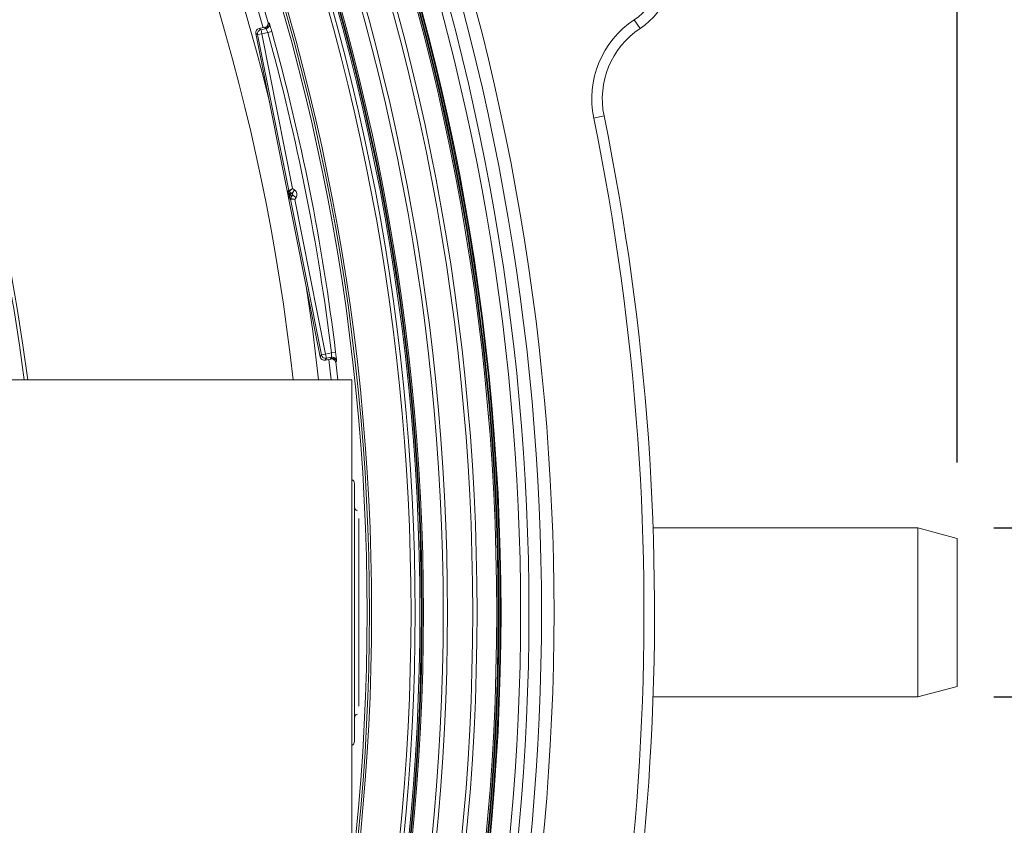
# Model space of a CAD drawing. Units: millimetres. Extents: x 1516 to 3684, y 567 to 3485.
# Drawn here: x 3019 to 3252, y 1115 to 1306 of the extents above; entities that cross this region are included whole.
import ezdxf

# ---------------------------------------------------------------- set-up
doc = ezdxf.new("R2010")
doc.units = ezdxf.units.MM
doc.header["$LTSCALE"] = 18
doc.linetypes.add('SLD-Durchgehend', pattern=[0])
doc.layers.add('MAßLINIE_MAßZEICHNUNGEN', color=7, linetype='SLD-Durchgehend')
doc.styles.add('SLDTEXTSTYLE0', font='Opinion Pro')
doc.dimstyles.new('SLDDIMSTYLE0', dxfattribs={"dimtxt": 95.25, "dimasz": 63, "dimexe": 0, "dimexo": 0.0625, "dimgap": 23.8125, "dimtad": 0, "dimdec": 0, "dimrnd": 1e-09, "dimzin": 12, "dimdsep": 46, "dimtxsty": 'SLDTEXTSTYLE0', "dimsah": 1, "dimcen": 0.09, "dimadec": 0, "dimazin": 3, "dimtfac": 1, "dimtdec": 0, "dimtofl": 0, "dimtmove": 0, "dimatfit": 3, "dimfxl": 1, "dimfrac": 2, "dimtolj": 1, "dimtzin": 12, "dimarcsym": 0})
doc.dimstyles.new('SLDDIMSTYLE1', dxfattribs={"dimtxt": 95.25, "dimasz": 63, "dimexe": 0, "dimexo": 0.0625, "dimgap": 23.8125, "dimtad": 0, "dimdec": 0, "dimrnd": 1e-09, "dimzin": 12, "dimdsep": 46, "dimtxsty": 'SLDTEXTSTYLE0', "dimsah": 1, "dimcen": 0.09, "dimadec": 0, "dimazin": 3, "dimtfac": 1, "dimtdec": 0, "dimtmove": 0, "dimatfit": 0, "dimfxl": 1, "dimfrac": 2, "dimtolj": 1, "dimtzin": 12, "dimarcsym": 0})

# ---------------------------------------------------------------- blocks, each defined once
blk = doc.blocks.new('_D')
at = {"layer": 'MAßLINIE_MAßZEICHNUNGEN', "color": 7}
for p, q in [((2706.79, 1764.17), (3631.87, 1764.17)), ((3613.87, 1764.17), (3613.87, 1307.42)), ((3613.87, 567.09), (3613.87, 1037.72)), ((2501.88, 567.09), (3631.87, 567.09))]:
    blk.add_line(p, q, dxfattribs=at)
for points in [[(3613.87, 1764.17), (3586.87, 1701.17), (3640.87, 1701.17)], [(3613.87, 567.09), (3640.87, 630.09), (3586.87, 630.09)]]:
    blk.add_solid(points, dxfattribs=at)
at = {"layer": 'MAßLINIE_MAßZEICHNUNGEN', "color": 7, "insert": (3558.66, 1037.72), "char_height": 95.25, "attachment_point": 1, "rotation": 90, "style": 'SLDTEXTSTYLE0'}
blk.add_mtext('1240', dxfattribs=at)
blk = doc.blocks.new('_D_2')
at = {"layer": 'MAßLINIE_MAßZEICHNUNGEN', "color": 7}
for p, q in [((1907.68, 1260.37), (1907.68, 1947.28)), ((3240.93, 1201.13), (3240.93, 1947.28)), ((1907.68, 1929.28), (2473.92, 1929.28)), ((3240.93, 1929.28), (2744.33, 1929.28))]:
    blk.add_line(p, q, dxfattribs=at)
for points in [[(1907.68, 1929.28), (1970.68, 1902.28), (1970.68, 1956.28)], [(3240.93, 1929.28), (3177.93, 1956.28), (3177.93, 1902.28)]]:
    blk.add_solid(points, dxfattribs=at)
at = {"layer": 'MAßLINIE_MAßZEICHNUNGEN', "color": 7, "insert": (2473.92, 1984.49), "char_height": 95.25, "attachment_point": 1, "style": 'SLDTEXTSTYLE0'}
blk.add_mtext('1330', dxfattribs=at)
blk = doc.blocks.new('_D_3')
at = {"layer": 'MAßLINIE_MAßZEICHNUNGEN', "color": 7}
for p, q in [((3409.21, 1185.63), (3409.21, 1293.63)), ((3249.6, 1185.63), (3427.21, 1185.63)), ((3249.6, 1145.63), (3427.21, 1145.63)), ((3409.21, 1145.63), (3409.21, 1036.29))]:
    blk.add_line(p, q, dxfattribs=at)
for points in [[(3409.21, 1185.63), (3436.21, 1248.63), (3382.21, 1248.63)], [(3409.21, 1145.63), (3382.21, 1082.63), (3436.21, 1082.63)]]:
    blk.add_solid(points, dxfattribs=at)
at = {"layer": 'MAßLINIE_MAßZEICHNUNGEN', "color": 7, "char_height": 95.25, "attachment_point": 1, "rotation": 90, "style": 'SLDTEXTSTYLE0'}
for s, insert in [('DN 32', (3282.21, 709.97)), ('40', (3425.79, 887.77)), ('OD ', (3425.79, 708.21))]:
    blk.add_mtext(s, dxfattribs=dict(at, insert=insert))

msp = doc.modelspace()

# ---------------------------------------------------------------- linework, layer by layer
at = {"color": 7, "linetype": 'SLD-Durchgehend', "lineweight": 18}
for p, q in [((3077.93, 1305.12), (3077.93, 1305.12)), ((3164.53, 1305.84), (3165.91, 1303.76)), ((3075.43, 1302.31), (3075, 1302.6)), ((3075, 1302.6), (3090.22, 1226.1)), ((3075.43, 1302.31), (3076.41, 1302.5)), ((3082.77, 1265.42), (3075.43, 1302.31)), ((3077.11, 1304.04), (3075.79, 1303.77)), ((3075.79, 1303.77), (3076.22, 1303.48)), ((3076.22, 1303.48), (3077.43, 1303.73)), ((3076.22, 1303.48), (3076.41, 1302.5)), ((3077.81, 1302.78), (3076.41, 1302.5)), ((3076.41, 1302.5), (3083.69, 1265.9)), ((3077.16, 1303.87), (3077.11, 1304.04)), ((3078.78, 1303.05), (3077.81, 1302.78)), ((3154.93, 1282.56), (3157.38, 1283.07)), ((3082.48, 1265.23), (3082.77, 1265.42)), ((3082.9, 1265.23), (3082.6, 1265.04)), ((3082.6, 1265.04), (3083.15, 1264.67)), ((3082.77, 1265.42), (3083.69, 1265.9)), ((3082.9, 1265.23), (3083.69, 1265.9)), ((3083.61, 1264.76), (3082.9, 1265.23)), ((3083.61, 1264.76), (3084.16, 1265.59)), ((3083.69, 1265.9), (3084.16, 1265.59)), ((3082.63, 1264.4), (3082.92, 1264.46)), ((3082.65, 1264.3), (3082.63, 1264.4)), ((3082.65, 1264.3), (3082.94, 1264.36)), ((3083.17, 1263.41), (3082.82, 1263.48)), ((3083.23, 1264.25), (3082.87, 1263.71)), ((3082.87, 1263.71), (3083.21, 1263.64)), ((3082.99, 1264.42), (3082.92, 1264.46)), ((3082.92, 1264.46), (3082.94, 1264.36)), ((3082.94, 1264.36), (3082.99, 1264.42)), ((3082.99, 1264.42), (3083.15, 1264.67)), ((3082.99, 1264.42), (3083.23, 1264.25)), ((3083.15, 1264.67), (3083.61, 1264.76)), ((3090.51, 1226.53), (3083.17, 1263.41)), ((3084.21, 1263.32), (3083.17, 1263.41)), ((3083.21, 1263.64), (3083.69, 1264.34)), ((3084.21, 1263.32), (3083.21, 1263.64)), ((3083.69, 1264.34), (3083.23, 1264.25)), ((3084.52, 1263.79), (3083.69, 1264.34)), ((3084.52, 1263.79), (3084.21, 1263.32)), ((3084.21, 1263.32), (3091.49, 1226.72)), ((3090.22, 1226.1), (3090.51, 1226.53)), ((3091.49, 1226.72), (3090.51, 1226.53)), ((3091.68, 1225.74), (3091.39, 1225.31)), ((3091.39, 1225.31), (3092.72, 1225.57)), ((3091.49, 1226.72), (3092.89, 1227)), ((3091.49, 1226.72), (3091.68, 1225.74)), ((3092.89, 1225.98), (3091.68, 1225.74)), ((3092.86, 1220.63), (3092.3, 1225.49)), ((3092.72, 1225.57), (3092.7, 1225.75)), ((3092.89, 1227), (3093.88, 1227.12)), ((3093.89, 1224.88), (3093.89, 1224.88)), ((3093.89, 1224.88), (3094.36, 1220.63)), ((2967.68, 1220.63), (3097.68, 1220.63)), ((3097.68, 1220.63), (3097.68, 1110.63)), ((3098.33, 1196.13), (3098.33, 1135.13)), ((3099.33, 1187.82), (3099.33, 1143.44)), ((3231.6, 1185.63), (3168.99, 1185.63)), ((3240.93, 1183.13), (3231.6, 1185.63)), ((3231.6, 1145.63), (3231.6, 1185.63)), ((3240.93, 1183.13), (3240.93, 1148.13)), ((3231.6, 1145.63), (3240.93, 1148.13)), ((3168.99, 1145.63), (3231.6, 1145.63))]:
    msp.add_line(p, q, dxfattribs=at)
at = {"color": 7, "linetype": 'SLD-Durchgehend', "lineweight": 18, "flags": 128}
for points in [[(3077.93, 1305.12), (3077.97, 1305.1), (3078.17, 1304.99), (3078.19, 1304.98)], [(3077.43, 1303.73), (3077.31, 1303.79), (3077.16, 1303.87)], [(3089.84, 1220.63), (3088.45, 1232.15), (3087, 1242.28)], [(3092.7, 1225.75), (3092.8, 1225.88), (3092.89, 1225.98)], [(3094.08, 1225.12), (3094.05, 1225.08), (3093.9, 1224.9), (3093.89, 1224.88)]]:
    msp.add_lwpolyline(points, dxfattribs=at)
at = {"color": 7, "linetype": 'SLD-Durchgehend', "lineweight": 18}
for radius in [546.68, 546.5, 546.17, 546, 545.67, 541, 539.98, 534.02, 533, 528.33, 528, 527.83, 527.5, 526.36, 525.39, 516.06, 515.56, 515]:
    msp.add_circle((2586.33, 1165.63), radius, dxfattribs=at)
for centre, radius, start, end in [((2586.33, 1165.63), 500.51, 6.3088, 175.0561), ((2586.33, 1165.63), 438.16, 7.2111, 210.442), ((2586.33, 1165.63), 437.32, 7.225, 210.4369), ((2586.33, 1165.63), 506.5, 13.7961, 53.7039), ((2586.33, 1165.63), 509.5, 15.7528, 51.7472), ((2586.33, 1165.63), 511, 15.8415, 51.6585), ((2586.33, 1165.63), 551.32, 339.0186, 20.9814), ((2586.33, 1165.63), 553.29, 339.0186, 20.9814), ((2586.33, 1165.63), 559.22, 339.3154, 20.6846), ((2586.33, 1165.63), 556.27, 339.3154, 20.6846), ((3156.23, 1318.33), 17.5, 303.5847, 86.4153), ((3156.23, 1318.33), 15, 303.5847, 86.4153), ((3077.23, 1304.71), 1, 318.6951, 15.7923), ((3176.97, 1287.09), 22.5, 123.5847, 191.6207), ((3076.41, 1302.5), 1, 101.2704, 191.2296), ((3077.23, 1304.71), 1, 281.2741, 318.6979), ((2586.33, 1165.63), 510.26, 6.9078, 15.5922), ((2586.33, 1165.63), 511.26, 6.9078, 15.5922), ((3176.97, 1287.09), 20, 123.5847, 191.6207), ((2586.33, 1165.63), 580.5, 341.42725, 11.62068), ((2586.33, 1165.63), 583, 341.42725, 11.62068), ((3082.77, 1265.29), 0.3, 191.2575, 236.2425), ((3083.06, 1265.48), 0.3, 191.2575, 236.2425), ((3083.12, 1263.54), 0.3, 146.2575, 191.2425), ((3082.99, 1264.42), 0.3, 326.2704, 56.2296), ((3083.46, 1263.47), 0.3, 146.2575, 191.2425), ((3091.49, 1226.72), 1, 191.2704, 281.2296), ((3093.09, 1225), 1, 75.685, 101.2271), ((3093.09, 1225), 1, 6.7078, 75.6863), ((3097.33, 1196.13), 1, 0, 69.5127), ((3099.33, 1190.63), 1, 180, 254.5706), ((3099.33, 1140.63), 1, 105.4294, 180), ((3097.33, 1135.13), 1, 290.4873, 0)]:
    msp.add_arc(centre, radius, start, end, dxfattribs=at)
for centre, major_axis, ratio, start_param, end_param in [((3075.98, 1302.79), (-0.832, 0.556), 0.999695, 5.497939, 7.068431), ((3082.64, 1264.4), (-0.166, 0.832), 0.012341, 0.005109, 1.558452), ((3082.94, 1264.45), (-0.332, 0.583), 0.00987, 6.280891, 7.834234), ((3083.44, 1264.51), (-1.28, -0.25), 0.999695, 2.356347, 3.926839), ((3082.66, 1264.31), (-0.165, 0.832), 0.012341, 1.58314, 3.136483), ((3082.95, 1264.37), (0.084, 0.666), 0.00987, 1.590544, 3.143887), ((3083.44, 1264.51), (0.295, 0.059), 0.99767, 5.497939, 7.068431), ((3091.2, 1226.29), (-0.556, -0.832), 0.999695, 5.497939, 7.068431)]:
    msp.add_ellipse(centre, major_axis=major_axis, ratio=ratio, start_param=start_param, end_param=end_param, dxfattribs=at)
for points, knots in [([(3077.11, 1304.04), (3077.22, 1304.07), (3077.43, 1304.13), (3077.7, 1304.36), (3077.87, 1304.66), (3077.94, 1304.98), (3077.9, 1305.19), (3077.88, 1305.29)], [0, 0, 0, 0, 0.204233, 0.408465, 0.612709, 0.816981, 1, 1, 1, 1]), ([(3077.93, 1305.12), (3077.95, 1305.01), (3077.99, 1304.79), (3077.9, 1304.45), (3077.72, 1304.16), (3077.47, 1303.97), (3077.27, 1303.89), (3077.17, 1303.87), (3077.16, 1303.87)], [0, 0, 0, 0, 0.2042944, 0.4085887, 0.6128867, 0.8171939, 0.9728206, 1, 1, 1, 1]), ([(3078.78, 1303.05), (3078.74, 1303.18), (3078.64, 1303.53), (3078.49, 1304.07), (3078.34, 1304.57), (3078.23, 1304.91), (3078.21, 1304.95), (3078.19, 1304.98)], [0, 0, 0, 0, 0.13258, 0.350363, 0.567354, 0.783713, 1, 1, 1, 1]), ([(3077.43, 1303.73), (3077.44, 1303.71), (3077.46, 1303.69), (3077.53, 1303.52), (3077.63, 1303.28), (3077.73, 1303.02), (3077.79, 1302.85), (3077.81, 1302.78)], [0, 0, 0, 0, 0.215502, 0.431643, 0.64892, 0.867194, 1, 1, 1, 1]), ([(3092.7, 1225.75), (3092.71, 1225.75), (3092.81, 1225.77), (3093.03, 1225.77), (3093.33, 1225.69), (3093.61, 1225.49), (3093.81, 1225.21), (3093.86, 1224.99), (3093.89, 1224.88)], [0, 0, 0, 0, 0.027179, 0.182806, 0.387113, 0.591411, 0.795706, 1, 1, 1, 1]), ([(3093.91, 1224.71), (3093.88, 1224.82), (3093.83, 1225.04), (3093.63, 1225.32), (3093.35, 1225.51), (3093.03, 1225.61), (3092.82, 1225.58), (3092.72, 1225.57)], [0, 0, 0, 0, 0.204314, 0.408628, 0.612929, 0.817199, 1, 1, 1, 1]), ([(3092.89, 1227), (3092.89, 1226.89), (3092.9, 1226.66), (3092.91, 1226.35), (3092.91, 1226.12), (3092.9, 1226), (3092.89, 1225.99), (3092.89, 1225.98)], [0, 0, 0, 0, 0.218586, 0.437117, 0.655115, 0.871928, 1, 1, 1, 1]), ([(3093.33, 1225.96), (3093.36, 1225.95), (3093.49, 1225.93), (3093.67, 1225.82), (3093.84, 1225.67), (3093.95, 1225.51), (3094.01, 1225.38), (3094.03, 1225.32), (3094.04, 1225.31), (3094.04, 1225.3)], [0, 0, 0, 0, 0.100984, 0.363523, 0.584607, 0.768988, 0.910169, 0.999032, 1, 1, 1, 1]), ([(3094.08, 1225.12), (3094.08, 1225.13), (3094.09, 1225.16), (3094.07, 1225.39), (3094.03, 1225.85), (3093.96, 1226.45), (3093.91, 1226.9), (3093.88, 1227.12)], [0, 0, 0, 0, 0.1285974, 0.3458711, 0.5637603, 0.7818357, 1, 1, 1, 1])]:
    msp.add_open_spline(points, degree=3, knots=knots, dxfattribs=at)

# ---------------------------------------------------------------- dimensions: what is measured, and where the dimension line sits
at = {"layer": 'MAßLINIE_MAßZEICHNUNGEN', "color": 7}
dim = msp.add_linear_dim(base=(3240.93, 1929.28), p1=(1907.68, 1242.37), p2=(3240.93, 1183.13), dimstyle='SLDDIMSTYLE0', dxfattribs=at)
dim.commit()
dim.dimension.update_dxf_attribs({"geometry": '_D_2', "text_midpoint": (2609.12, 1929.28), "dimtype": 160})
dim = msp.add_linear_dim(base=(3613.87, 567.09), p1=(2688.79, 1764.17), p2=(2483.88, 567.09), angle=90, dimstyle='SLDDIMSTYLE0', dxfattribs=at)
dim.commit()
dim.dimension.update_dxf_attribs({"geometry": '_D', "text_midpoint": (3613.87, 1172.57), "dimtype": 160})
dim = msp.add_linear_dim(base=(3409.21, 1185.63), p1=(3231.6, 1145.63), p2=(3231.6, 1185.63), angle=90, text='DN 32\\POD <>', dimstyle='SLDDIMSTYLE1', dxfattribs=at)
dim.commit()
dim.dimension.update_dxf_attribs({"geometry": '_D_3', "text_midpoint": (3409.21, 872.25), "dimtype": 160})

doc.saveas('drawing.dxf')
